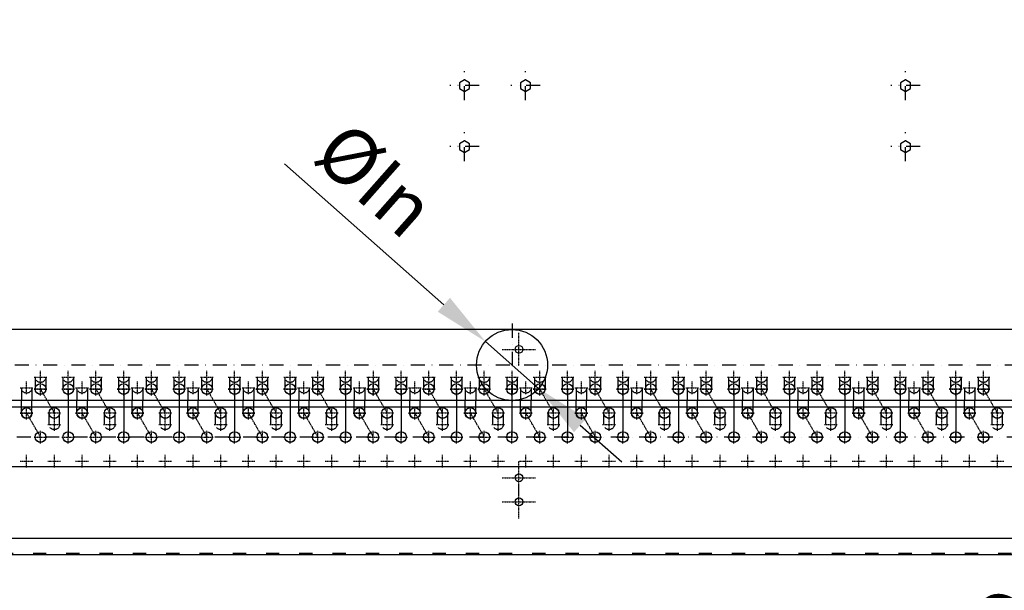
# Model space of a CAD drawing. Units: millimetres. Extents: x 0 to 14145, y -14193 to 9989.
# Drawn here: x 12540 to 13428, y 6908 to 7423 of the extents above; entities that cross this region are included whole.
import ezdxf

# ---------------------------------------------------------------- set-up
doc = ezdxf.new("R2010")
doc.units = ezdxf.units.MM
for name, pattern in [('ACAD_ISO03W100', [30, 12, -18]), ('DASHDOT', [1, 0.5, -0.25, 0, -0.25]), ('DASHED', [0.75, 0.5, -0.25]), ('TRATTOPUNTO', [25.4, 12.7, -6.35, 0, -6.35])]:
    doc.linetypes.add(name, pattern=pattern)
for name, color, linetype in [('1', 1, 'ACAD_ISO03W100'), ('A', 2, 'TRATTOPUNTO'), ('assi', 2, 'DASHDOT'), ('Q', 4, 'Continuous'), ('SPA', 7, 'Continuous'), ('Spigoli nascosti', 1, 'ACAD_ISO03W100'), ('Spigoli visibili', 255, 'Continuous')]:
    doc.layers.add(name, color=color, linetype=linetype)
doc.styles.get("Standard").update_dxf_attribs({"font": 'txt.shx'})
doc.dimstyles.new('ISO-25', dxfattribs={"dimtxt": 2.5, "dimasz": 2.5, "dimexe": 1.25, "dimexo": 0.625, "dimtad": 1, "dimtxsty": 'Standard', "dimcen": 2.5, "dimadec": 0, "dimazin": 0, "dimtfac": 1, "dimtmove": 0, "dimatfit": 3, "dimfxl": 1, "dimarcsym": 0})

# ---------------------------------------------------------------- blocks, each defined once
blk = doc.blocks.new('AS')
at = {"layer": 'A'}
for p, q in [((0, -13.2), (0, 13.2)), ((-13.2, 0), (13.2, 0))]:
    blk.add_line(p, q, dxfattribs=at)
blk = doc.blocks.new('SPALLA')
at = {"layer": 'assi'}
for p, q in [((490, -232.76), (490, -202.76)), ((475, -217.76), (505, -217.76)), ((490, -348.61), (490, -318.61)), ((475, -333.61), (505, -333.61)), ((490, -370.26), (490, -340.26)), ((475, -355.26), (505, -355.26))]:
    blk.add_line(p, q, dxfattribs=at)
at = {"layer": 'SPA'}
for points in [[(436.5, 17.4), (441, 14.8), (445.5, 17.4), (445.5, 22.6), (441, 25.2), (436.5, 22.6)], [(491.5, 17.4), (496, 14.8), (500.5, 17.4), (500.5, 22.6), (496, 25.2), (491.5, 22.6)], [(834, 17.4), (838.5, 14.8), (843, 17.4), (843, 22.6), (838.5, 25.2), (834, 22.6)], [(436.5, -37.6), (441, -40.2), (445.5, -37.6), (445.5, -32.4), (441, -29.8), (436.5, -32.4)], [(834, -37.6), (838.5, -40.2), (843, -37.6), (843, -32.4), (838.5, -29.8), (834, -32.4)]]:
    blk.add_lwpolyline(points, close=True, dxfattribs=at)
at = {"layer": 'Spigoli nascosti'}
blk.add_line((-68, -401.5), (1048, -401.5), dxfattribs=at)
at = {"layer": 'Spigoli visibili', "linetype": 'Continuous', "lineweight": 25}
for p, q in [((-58, -388), (1038, -388)), ((1048, -403), (-68, -403))]:
    blk.add_line(p, q, dxfattribs=at)
for centre in [(490, -217.76), (490, -333.61), (490, -355.26)]:
    blk.add_circle(centre, 3.5, dxfattribs=at)
at = {"layer": 'SPA', "xscale": -1}
for p in [(441, 20), (496, 20), (838.5, 20), (441, -35), (838.5, -35)]:
    blk.add_blockref('AS', p, dxfattribs=at)
blk = doc.blocks.new('*D116')
at = {"layer": 'Defpoints', "color": 0, "transparency": 16777216}
for p in [(12140.01, 7738.64), (12994.59, 7738.64), (12256.89, 6138.64)]:
    blk.add_point(p, dxfattribs=at)
at = {"layer": 'Q', "color": 0, "lineweight": -2, "transparency": 16777216}
for p, q in [((12982.09, 7738.64), (12115.01, 7738.64)), ((12140.01, 6188.64), (12140.01, 7688.64)), ((12244.39, 6138.64), (12115.01, 6138.64))]:
    blk.add_line(p, q, dxfattribs=at)
at = {"layer": 'Q', "color": 0, "transparency": 16777216}
for points in [[(12131.68, 7688.64), (12148.34, 7688.64), (12140.01, 7738.64)], [(12131.68, 6188.64), (12148.34, 6188.64), (12140.01, 6138.64)]]:
    blk.add_solid(points, dxfattribs=at)
at = {"layer": 'Q', "color": 0, "transparency": 16777216, "insert": (12102.51, 6938.64), "char_height": 50, "attachment_point": 5, "rotation": 90}
blk.add_mtext('1600', dxfattribs=at)
blk = doc.blocks.new('A$C07FE6908')
for p, q in [((1311, 53.61), (-11, 53.61)), ((1311, -10.39), (-11, -10.39)), ((1309.98, -16.3), (-10.02, -16.3)), ((207.75, -21.69), (207.75, -10.39)), ((217.25, -21.69), (217.25, -10.39)), ((257.75, -21.69), (257.75, -10.39)), ((267.25, -21.69), (267.25, -10.39)), ((307.75, -21.69), (307.75, -10.39)), ((317.25, -21.69), (317.25, -10.39)), ((357.75, -21.69), (357.75, -10.39)), ((367.25, -21.69), (367.25, -10.39)), ((407.75, -21.69), (407.75, -10.39)), ((417.25, -21.69), (417.25, -10.39)), ((457.75, -21.69), (457.75, -10.39)), ((467.25, -21.69), (467.25, -10.39)), ((507.75, -21.69), (507.75, -10.39)), ((517.25, -21.69), (517.25, -10.39)), ((557.75, -21.69), (557.75, -10.39)), ((567.25, -21.69), (567.25, -10.39)), ((607.75, -21.69), (607.75, -10.39)), ((617.25, -21.69), (617.25, -10.39)), ((657.75, -21.69), (657.75, -10.39)), ((667.25, -21.69), (667.25, -10.39)), ((707.75, -21.69), (707.75, -10.39)), ((717.25, -21.69), (717.25, -10.39)), ((757.75, -21.69), (757.75, -10.39)), ((767.25, -21.69), (767.25, -10.39)), ((807.75, -21.69), (807.75, -10.39)), ((817.25, -21.69), (817.25, -10.39)), ((857.75, -21.69), (857.75, -10.39)), ((867.25, -21.69), (867.25, -10.39)), ((907.75, -21.69), (907.75, -10.39)), ((917.25, -21.69), (917.25, -10.39)), ((957.75, -21.69), (957.75, -10.39)), ((967.25, -21.69), (967.25, -10.39)), ((1007.75, -21.69), (1007.75, -10.39)), ((1017.25, -21.69), (1017.25, -10.39)), ((1057.75, -21.69), (1057.75, -10.39)), ((1067.25, -21.69), (1067.25, -10.39)), ((1309.98, -70.3), (-10.02, -70.3))]:
    blk.add_line(p, q)
at = {"color": 1, "linetype": 'DASHED'}
for p, q in [((237.48, -21.65), (224.98, 0)), ((249.98, 0), (249.98, -43.3)), ((287.48, -21.65), (274.98, 0)), ((299.98, 0), (299.98, -43.3)), ((337.48, -21.65), (324.98, 0)), ((349.98, 0), (349.98, -43.3)), ((387.48, -21.65), (374.98, 0)), ((399.98, 0), (399.98, -43.3)), ((437.48, -21.65), (424.98, 0)), ((449.98, 0), (449.98, -43.3)), ((487.48, -21.65), (474.98, 0)), ((499.98, 0), (499.98, -43.3)), ((537.48, -21.65), (524.98, 0)), ((549.98, 0), (549.98, -43.3)), ((587.48, -21.65), (574.98, 0)), ((599.98, 0), (599.98, -43.3)), ((637.48, -21.65), (624.98, 0)), ((649.98, 0), (649.98, -43.3)), ((687.48, -21.65), (674.98, 0)), ((699.98, 0), (699.98, -43.3)), ((737.48, -21.65), (724.98, 0)), ((749.98, 0), (749.98, -43.3)), ((787.48, -21.65), (774.98, 0)), ((799.98, 0), (799.98, -43.3)), ((837.48, -21.65), (824.98, 0)), ((849.98, 0), (849.98, -43.3)), ((887.48, -21.65), (874.98, 0)), ((899.98, 0), (899.98, -43.3)), ((937.48, -21.65), (924.98, 0)), ((949.98, 0), (949.98, -43.3)), ((987.48, -21.65), (974.98, 0)), ((999.98, 0), (999.98, -43.3)), ((1037.48, -21.65), (1024.98, 0)), ((1049.98, 0), (1049.98, -43.3)), ((1087.48, -21.65), (1074.98, 0)), ((224.98, -43.3), (212.48, -21.65)), ((274.98, -43.3), (262.48, -21.65)), ((324.98, -43.3), (312.48, -21.65)), ((374.98, -43.3), (362.48, -21.65)), ((424.98, -43.3), (412.48, -21.65)), ((474.98, -43.3), (462.48, -21.65)), ((524.98, -43.3), (512.48, -21.65)), ((574.98, -43.3), (562.48, -21.65)), ((624.98, -43.3), (612.48, -21.65)), ((674.98, -43.3), (662.48, -21.65)), ((724.98, -43.3), (712.48, -21.65)), ((774.98, -43.3), (762.48, -21.65)), ((824.98, -43.3), (812.48, -21.65)), ((874.98, -43.3), (862.48, -21.65)), ((924.98, -43.3), (912.48, -21.65)), ((974.98, -43.3), (962.48, -21.65)), ((1024.98, -43.3), (1012.48, -21.65)), ((1074.98, -43.3), (1062.48, -21.65))]:
    blk.add_line(p, q, dxfattribs=at)
for centre, radius in [((650, 21.61), 32), ((224.98, 0), 4.75), ((250, -0.04), 4.75), ((274.98, 0), 4.75), ((300, -0.04), 4.75), ((324.98, 0), 4.75), ((350, -0.04), 4.75), ((374.98, 0), 4.75), ((400, -0.04), 4.75), ((424.98, 0), 4.75), ((450, -0.04), 4.75), ((474.98, 0), 4.75), ((500, -0.04), 4.75), ((524.98, 0), 4.75), ((550, -0.04), 4.75), ((574.98, 0), 4.75), ((600, -0.04), 4.75), ((624.98, 0), 4.75), ((650, -0.04), 4.75), ((674.98, 0), 4.75), ((700, -0.04), 4.75), ((724.98, 0), 4.75), ((750, -0.04), 4.75), ((774.98, 0), 4.75), ((800, -0.04), 4.75), ((824.98, 0), 4.75), ((850, -0.04), 4.75), ((874.98, 0), 4.75), ((900, -0.04), 4.75), ((924.98, 0), 4.75), ((950, -0.04), 4.75), ((974.98, 0), 4.75), ((1000, -0.04), 4.75), ((1024.98, 0), 4.75), ((1050, -0.04), 4.75), ((1074.98, 0), 4.75), ((212.48, -21.65), 4.75), ((237.48, -21.65), 4.75), ((262.48, -21.65), 4.75), ((287.48, -21.65), 4.75), ((312.48, -21.65), 4.75), ((337.48, -21.65), 4.75), ((362.48, -21.65), 4.75), ((387.48, -21.65), 4.75), ((412.48, -21.65), 4.75), ((437.48, -21.65), 4.75), ((462.48, -21.65), 4.75), ((487.48, -21.65), 4.75), ((512.48, -21.65), 4.75), ((537.48, -21.65), 4.75), ((562.48, -21.65), 4.75), ((587.48, -21.65), 4.75), ((612.48, -21.65), 4.75), ((637.48, -21.65), 4.75), ((662.48, -21.65), 4.75), ((687.48, -21.65), 4.75), ((712.48, -21.65), 4.75), ((737.48, -21.65), 4.75), ((762.48, -21.65), 4.75), ((787.48, -21.65), 4.75), ((812.48, -21.65), 4.75), ((837.48, -21.65), 4.75), ((862.48, -21.65), 4.75), ((887.48, -21.65), 4.75), ((912.48, -21.65), 4.75), ((937.48, -21.65), 4.75), ((962.48, -21.65), 4.75), ((987.48, -21.65), 4.75), ((1012.48, -21.65), 4.75), ((1037.48, -21.65), 4.75), ((1062.48, -21.65), 4.75), ((1087.48, -21.65), 4.75), ((224.98, -43.3), 4.75), ((250, -43.3), 4.75), ((274.98, -43.3), 4.75), ((300, -43.3), 4.75), ((324.98, -43.3), 4.75), ((350, -43.3), 4.75), ((374.98, -43.3), 4.75), ((400, -43.3), 4.75), ((424.98, -43.3), 4.75), ((450, -43.3), 4.75), ((474.98, -43.3), 4.75), ((500, -43.3), 4.75), ((524.98, -43.3), 4.75), ((550, -43.3), 4.75), ((574.98, -43.3), 4.75), ((600, -43.3), 4.75), ((624.98, -43.3), 4.75), ((650, -43.3), 4.75), ((674.98, -43.3), 4.75), ((700, -43.3), 4.75), ((724.98, -43.3), 4.75), ((750, -43.3), 4.75), ((774.98, -43.3), 4.75), ((800, -43.3), 4.75), ((824.98, -43.3), 4.75), ((850, -43.3), 4.75), ((874.98, -43.3), 4.75), ((900, -43.3), 4.75), ((924.98, -43.3), 4.75), ((950, -43.3), 4.75), ((974.98, -43.3), 4.75), ((1000, -43.3), 4.75), ((1024.98, -43.3), 4.75), ((1050, -43.3), 4.75), ((1074.98, -43.3), 4.75)]:
    blk.add_circle(centre, radius)
for centre in [(212.5, -21.69), (262.5, -21.69), (312.5, -21.69), (362.5, -21.69), (412.5, -21.69), (462.5, -21.69), (512.5, -21.69), (562.5, -21.69), (612.5, -21.69), (662.5, -21.69), (712.5, -21.69), (762.5, -21.69), (812.5, -21.69), (862.5, -21.69), (912.5, -21.69), (962.5, -21.69), (1012.5, -21.69), (1062.5, -21.69)]:
    blk.add_arc(centre, 4.75, 180, 0)
at = {"layer": '1'}
for p, q in [((220.25, 10.67), (220.25, -0.04)), ((229.75, 10.67), (229.75, -0.04)), ((245.25, 10.67), (245.25, -0.04)), ((254.75, 10.67), (254.75, -0.04)), ((270.25, 10.67), (270.25, -0.04)), ((279.75, 10.67), (279.75, -0.04)), ((295.25, 10.67), (295.25, -0.04)), ((304.75, 10.67), (304.75, -0.04)), ((320.25, 10.67), (320.25, -0.04)), ((329.75, 10.67), (329.75, -0.04)), ((345.25, 10.67), (345.25, -0.04)), ((354.75, 10.67), (354.75, -0.04)), ((370.25, 10.67), (370.25, -0.04)), ((379.75, 10.67), (379.75, -0.04)), ((395.25, 10.67), (395.25, -0.04)), ((404.75, 10.67), (404.75, -0.04)), ((420.25, 10.67), (420.25, -0.04)), ((429.75, 10.67), (429.75, -0.04)), ((445.25, 10.67), (445.25, -0.04)), ((454.75, 10.67), (454.75, -0.04)), ((470.25, 10.67), (470.25, -0.04)), ((479.75, 10.67), (479.75, -0.04)), ((495.25, 10.67), (495.25, -0.04)), ((504.75, 10.67), (504.75, -0.04)), ((520.25, 10.67), (520.25, -0.04)), ((529.75, 10.67), (529.75, -0.04)), ((545.25, 10.67), (545.25, -0.04)), ((554.75, 10.67), (554.75, -0.04)), ((570.25, 10.67), (570.25, -0.04)), ((579.75, 10.67), (579.75, -0.04)), ((595.25, 10.67), (595.25, -0.04)), ((604.75, 10.67), (604.75, -0.04)), ((620.25, 10.67), (620.25, -0.04)), ((629.75, 10.67), (629.75, -0.04)), ((645.25, 10.67), (645.25, -0.04)), ((654.75, 10.67), (654.75, -0.04)), ((670.25, 10.67), (670.25, -0.04)), ((679.75, 10.67), (679.75, -0.04)), ((695.25, 10.67), (695.25, -0.04)), ((704.75, 10.67), (704.75, -0.04)), ((720.25, 10.67), (720.25, -0.04)), ((729.75, 10.67), (729.75, -0.04)), ((745.25, 10.67), (745.25, -0.04)), ((754.75, 10.67), (754.75, -0.04)), ((770.25, 10.67), (770.25, -0.04)), ((779.75, 10.67), (779.75, -0.04)), ((795.25, 10.67), (795.25, -0.04)), ((804.75, 10.67), (804.75, -0.04)), ((820.25, 10.67), (820.25, -0.04)), ((829.75, 10.67), (829.75, -0.04)), ((845.25, 10.67), (845.25, -0.04)), ((854.75, 10.67), (854.75, -0.04)), ((870.25, 10.67), (870.25, -0.04)), ((879.75, 10.67), (879.75, -0.04)), ((895.25, 10.67), (895.25, -0.04)), ((904.75, 10.67), (904.75, -0.04)), ((920.25, 10.67), (920.25, -0.04)), ((929.75, 10.67), (929.75, -0.04)), ((945.25, 10.67), (945.25, -0.04)), ((954.75, 10.67), (954.75, -0.04)), ((970.25, 10.67), (970.25, -0.04)), ((979.75, 10.67), (979.75, -0.04)), ((995.25, 10.67), (995.25, -0.04)), ((1004.75, 10.67), (1004.75, -0.04)), ((1020.25, 10.67), (1020.25, -0.04)), ((1029.75, 10.67), (1029.75, -0.04)), ((1045.25, 10.67), (1045.25, -0.04)), ((1054.75, 10.67), (1054.75, -0.04)), ((1070.25, 10.67), (1070.25, -0.04)), ((1079.75, 10.67), (1079.75, -0.04)), ((207.75, 1.04), (207.75, -10.39)), ((217.25, 1.04), (217.25, -10.39)), ((257.75, 1.04), (257.75, -10.39)), ((267.25, 1.04), (267.25, -10.39)), ((307.75, 1.04), (307.75, -10.39)), ((317.25, 1.04), (317.25, -10.39)), ((357.75, 1.04), (357.75, -10.39)), ((367.25, 1.04), (367.25, -10.39)), ((407.75, 1.04), (407.75, -10.39)), ((417.25, 1.04), (417.25, -10.39)), ((457.75, 1.04), (457.75, -10.39)), ((467.25, 1.04), (467.25, -10.39)), ((507.75, 1.04), (507.75, -10.39)), ((517.25, 1.04), (517.25, -10.39)), ((557.75, 1.04), (557.75, -10.39)), ((567.25, 1.04), (567.25, -10.39)), ((607.75, 1.04), (607.75, -10.39)), ((617.25, 1.04), (617.25, -10.39)), ((657.75, 1.04), (657.75, -10.39)), ((667.25, 1.04), (667.25, -10.39)), ((707.75, 1.04), (707.75, -10.39)), ((717.25, 1.04), (717.25, -10.39)), ((757.75, 1.04), (757.75, -10.39)), ((767.25, 1.04), (767.25, -10.39)), ((807.75, 1.04), (807.75, -10.39)), ((817.25, 1.04), (817.25, -10.39)), ((857.75, 1.04), (857.75, -10.39)), ((867.25, 1.04), (867.25, -10.39)), ((907.75, 1.04), (907.75, -10.39)), ((917.25, 1.04), (917.25, -10.39)), ((957.75, 1.04), (957.75, -10.39)), ((967.25, 1.04), (967.25, -10.39)), ((1007.75, 1.04), (1007.75, -10.39)), ((1017.25, 1.04), (1017.25, -10.39)), ((1057.75, 1.04), (1057.75, -10.39)), ((1067.25, 1.04), (1067.25, -10.39)), ((232.73, -31.89), (232.73, -21.65)), ((242.23, -31.89), (242.23, -21.65)), ((282.73, -31.89), (282.73, -21.65)), ((292.23, -31.89), (292.23, -21.65)), ((332.73, -31.89), (332.73, -21.65)), ((342.23, -31.89), (342.23, -21.65)), ((382.73, -31.89), (382.73, -21.65)), ((392.23, -31.89), (392.23, -21.65)), ((432.73, -31.89), (432.73, -21.65)), ((442.23, -31.89), (442.23, -21.65)), ((482.73, -31.89), (482.73, -21.65)), ((492.23, -31.89), (492.23, -21.65)), ((532.73, -31.89), (532.73, -21.65)), ((542.23, -31.89), (542.23, -21.65)), ((582.73, -31.89), (582.73, -21.65)), ((592.23, -31.89), (592.23, -21.65)), ((632.73, -31.89), (632.73, -21.65)), ((642.23, -31.89), (642.23, -21.65)), ((682.73, -31.89), (682.73, -21.65)), ((692.23, -31.89), (692.23, -21.65)), ((732.73, -31.89), (732.73, -21.65)), ((742.23, -31.89), (742.23, -21.65)), ((782.73, -31.89), (782.73, -21.65)), ((792.23, -31.89), (792.23, -21.65)), ((832.73, -31.89), (832.73, -21.65)), ((842.23, -31.89), (842.23, -21.65)), ((882.73, -31.89), (882.73, -21.65)), ((892.23, -31.89), (892.23, -21.65)), ((932.73, -31.89), (932.73, -21.65)), ((942.23, -31.89), (942.23, -21.65)), ((982.73, -31.89), (982.73, -21.65)), ((992.23, -31.89), (992.23, -21.65)), ((1032.73, -31.89), (1032.73, -21.65)), ((1042.23, -31.89), (1042.23, -21.65)), ((1082.73, -31.89), (1082.73, -21.65)), ((1092.23, -31.89), (1092.23, -21.65))]:
    blk.add_line(p, q, dxfattribs=at)
for centre in [(225, 10.67), (250, 10.67), (275, 10.67), (300, 10.67), (325, 10.67), (350, 10.67), (375, 10.67), (400, 10.67), (425, 10.67), (450, 10.67), (475, 10.67), (500, 10.67), (525, 10.67), (550, 10.67), (575, 10.67), (600, 10.67), (625, 10.67), (650, 10.67), (675, 10.67), (700, 10.67), (725, 10.67), (750, 10.67), (775, 10.67), (800, 10.67), (825, 10.67), (850, 10.67), (875, 10.67), (900, 10.67), (925, 10.67), (950, 10.67), (975, 10.67), (1000, 10.67), (1025, 10.67), (1050, 10.67), (1075, 10.67), (212.5, 1.04), (225, -0.04), (250, -0.04), (262.5, 1.04), (275, -0.04), (300, -0.04), (312.5, 1.04), (325, -0.04), (350, -0.04), (362.5, 1.04), (375, -0.04), (400, -0.04), (412.5, 1.04), (425, -0.04), (450, -0.04), (462.5, 1.04), (475, -0.04), (500, -0.04), (512.5, 1.04), (525, -0.04), (550, -0.04), (562.5, 1.04), (575, -0.04), (600, -0.04), (612.5, 1.04), (625, -0.04), (650, -0.04), (662.5, 1.04), (675, -0.04), (700, -0.04), (712.5, 1.04), (725, -0.04), (750, -0.04), (762.5, 1.04), (775, -0.04), (800, -0.04), (812.5, 1.04), (825, -0.04), (850, -0.04), (862.5, 1.04), (875, -0.04), (900, -0.04), (912.5, 1.04), (925, -0.04), (950, -0.04), (962.5, 1.04), (975, -0.04), (1000, -0.04), (1012.5, 1.04), (1025, -0.04), (1050, -0.04), (1062.5, 1.04), (1075, -0.04), (237.48, -21.65), (287.48, -21.65), (337.48, -21.65), (387.48, -21.65), (437.48, -21.65), (487.48, -21.65), (537.48, -21.65), (587.48, -21.65), (637.48, -21.65), (687.48, -21.65), (737.48, -21.65), (787.48, -21.65), (837.48, -21.65), (887.48, -21.65), (937.48, -21.65), (987.48, -21.65), (1037.48, -21.65), (1087.48, -21.65), (237.48, -31.89), (287.48, -31.89), (337.48, -31.89), (387.48, -31.89), (437.48, -31.89), (487.48, -31.89), (537.48, -31.89), (587.48, -31.89), (637.48, -31.89), (687.48, -31.89), (737.48, -31.89), (787.48, -31.89), (837.48, -31.89), (887.48, -31.89), (937.48, -31.89), (987.48, -31.89), (1037.48, -31.89), (1087.48, -31.89), (224.98, -43.3), (249.98, -43.3), (274.98, -43.3), (299.98, -43.3), (324.98, -43.3), (349.98, -43.3), (374.98, -43.3), (399.98, -43.3), (424.98, -43.3), (449.98, -43.3), (474.98, -43.3), (499.98, -43.3), (524.98, -43.3), (549.98, -43.3), (574.98, -43.3), (599.98, -43.3), (624.98, -43.3), (649.98, -43.3), (674.98, -43.3), (699.98, -43.3), (724.98, -43.3), (749.98, -43.3), (774.98, -43.3), (799.98, -43.3), (824.98, -43.3), (849.98, -43.3), (874.98, -43.3), (899.98, -43.3), (924.98, -43.3), (949.98, -43.3), (974.98, -43.3), (999.98, -43.3), (1024.98, -43.3), (1049.98, -43.3), (1074.98, -43.3)]:
    blk.add_circle(centre, 4.75, dxfattribs=at)
for centre in [(212.5, -21.69), (262.5, -21.69), (312.5, -21.69), (362.5, -21.69), (412.5, -21.69), (462.5, -21.69), (512.5, -21.69), (562.5, -21.69), (612.5, -21.69), (662.5, -21.69), (712.5, -21.69), (762.5, -21.69), (812.5, -21.69), (862.5, -21.69), (912.5, -21.69), (962.5, -21.69), (1012.5, -21.69), (1062.5, -21.69)]:
    blk.add_arc(centre, 4.75, 31.86887, 153.03746, dxfattribs=at)
at = {"layer": 'A'}
for p, q in [((650, 58.95), (650, -15.55)), ((1311, 21.61), (-11, 21.61)), ((1338.32, -43.3), (-37.51, -43.3))]:
    blk.add_line(p, q, dxfattribs=at)
at = {"layer": 'assi'}
for p, q in [((219.19, 10.67), (230.81, 10.67)), ((225, 4.86), (225, 16.48)), ((244.19, 10.67), (255.81, 10.67)), ((250, 4.86), (250, 16.48)), ((269.19, 10.67), (280.81, 10.67)), ((275, 4.86), (275, 16.48)), ((294.19, 10.67), (305.81, 10.67)), ((300, 4.86), (300, 16.48)), ((319.19, 10.67), (330.81, 10.67)), ((325, 4.86), (325, 16.48)), ((344.19, 10.67), (355.81, 10.67)), ((350, 4.86), (350, 16.48)), ((369.19, 10.67), (380.81, 10.67)), ((375, 4.86), (375, 16.48)), ((394.19, 10.67), (405.81, 10.67)), ((400, 4.86), (400, 16.48)), ((419.19, 10.67), (430.81, 10.67)), ((425, 4.86), (425, 16.48)), ((444.19, 10.67), (455.81, 10.67)), ((450, 4.86), (450, 16.48)), ((469.19, 10.67), (480.81, 10.67)), ((475, 4.86), (475, 16.48)), ((494.19, 10.67), (505.81, 10.67)), ((500, 4.86), (500, 16.48)), ((519.19, 10.67), (530.81, 10.67)), ((525, 4.86), (525, 16.48)), ((544.19, 10.67), (555.81, 10.67)), ((550, 4.86), (550, 16.48)), ((569.19, 10.67), (580.81, 10.67)), ((575, 4.86), (575, 16.48)), ((594.19, 10.67), (605.81, 10.67)), ((600, 4.86), (600, 16.48)), ((619.19, 10.67), (630.81, 10.67)), ((625, 4.86), (625, 16.48)), ((644.19, 10.67), (655.81, 10.67)), ((650, 4.86), (650, 16.48)), ((669.19, 10.67), (680.81, 10.67)), ((675, 4.86), (675, 16.48)), ((694.19, 10.67), (705.81, 10.67)), ((700, 4.86), (700, 16.48)), ((719.19, 10.67), (730.81, 10.67)), ((725, 4.86), (725, 16.48)), ((744.19, 10.67), (755.81, 10.67)), ((750, 4.86), (750, 16.48)), ((769.19, 10.67), (780.81, 10.67)), ((775, 4.86), (775, 16.48)), ((794.19, 10.67), (805.81, 10.67)), ((800, 4.86), (800, 16.48)), ((819.19, 10.67), (830.81, 10.67)), ((825, 4.86), (825, 16.48)), ((844.19, 10.67), (855.81, 10.67)), ((850, 4.86), (850, 16.48)), ((869.19, 10.67), (880.81, 10.67)), ((875, 4.86), (875, 16.48)), ((894.19, 10.67), (905.81, 10.67)), ((900, 4.86), (900, 16.48)), ((919.19, 10.67), (930.81, 10.67)), ((925, 4.86), (925, 16.48)), ((944.19, 10.67), (955.81, 10.67)), ((950, 4.86), (950, 16.48)), ((969.19, 10.67), (980.81, 10.67)), ((975, 4.86), (975, 16.48)), ((994.19, 10.67), (1005.81, 10.67)), ((1000, 4.86), (1000, 16.48)), ((1019.19, 10.67), (1030.81, 10.67)), ((1025, 4.86), (1025, 16.48)), ((1044.19, 10.67), (1055.81, 10.67)), ((1050, 4.86), (1050, 16.48)), ((1069.19, 10.67), (1080.81, 10.67)), ((1075, 4.86), (1075, 16.48)), ((206.69, 1.04), (218.31, 1.04)), ((212.5, -4.77), (212.5, 6.85)), ((219.17, 0), (230.79, 0)), ((224.98, -5.81), (224.98, 5.81)), ((225, -5.85), (225, 5.77)), ((244.17, 0), (255.79, 0)), ((249.98, -5.81), (249.98, 5.81)), ((250, -5.85), (250, 5.77)), ((256.69, 1.04), (268.31, 1.04)), ((262.5, -4.77), (262.5, 6.85)), ((269.17, 0), (280.79, 0)), ((274.98, -5.81), (274.98, 5.81)), ((275, -5.85), (275, 5.77)), ((294.17, 0), (305.79, 0)), ((299.98, -5.81), (299.98, 5.81)), ((300, -5.85), (300, 5.77)), ((306.69, 1.04), (318.31, 1.04)), ((312.5, -4.77), (312.5, 6.85)), ((319.17, 0), (330.79, 0)), ((324.98, -5.81), (324.98, 5.81)), ((325, -5.85), (325, 5.77)), ((344.17, 0), (355.79, 0)), ((349.98, -5.81), (349.98, 5.81)), ((350, -5.85), (350, 5.77)), ((356.69, 1.04), (368.31, 1.04)), ((362.5, -4.77), (362.5, 6.85)), ((369.17, 0), (380.79, 0)), ((374.98, -5.81), (374.98, 5.81)), ((375, -5.85), (375, 5.77)), ((394.17, 0), (405.79, 0)), ((399.98, -5.81), (399.98, 5.81)), ((400, -5.85), (400, 5.77)), ((406.69, 1.04), (418.31, 1.04)), ((412.5, -4.77), (412.5, 6.85)), ((419.17, 0), (430.79, 0)), ((424.98, -5.81), (424.98, 5.81)), ((425, -5.85), (425, 5.77)), ((444.17, 0), (455.79, 0)), ((449.98, -5.81), (449.98, 5.81)), ((450, -5.85), (450, 5.77)), ((456.69, 1.04), (468.31, 1.04)), ((462.5, -4.77), (462.5, 6.85)), ((469.17, 0), (480.79, 0)), ((474.98, -5.81), (474.98, 5.81)), ((475, -5.85), (475, 5.77)), ((494.17, 0), (505.79, 0)), ((499.98, -5.81), (499.98, 5.81)), ((500, -5.85), (500, 5.77)), ((506.69, 1.04), (518.31, 1.04)), ((512.5, -4.77), (512.5, 6.85)), ((519.17, 0), (530.79, 0)), ((524.98, -5.81), (524.98, 5.81)), ((525, -5.85), (525, 5.77)), ((544.17, 0), (555.79, 0)), ((549.98, -5.81), (549.98, 5.81)), ((550, -5.85), (550, 5.77)), ((556.69, 1.04), (568.31, 1.04)), ((562.5, -4.77), (562.5, 6.85)), ((569.17, 0), (580.79, 0)), ((574.98, -5.81), (574.98, 5.81)), ((575, -5.85), (575, 5.77)), ((594.17, 0), (605.79, 0)), ((599.98, -5.81), (599.98, 5.81)), ((600, -5.85), (600, 5.77)), ((606.69, 1.04), (618.31, 1.04)), ((612.5, -4.77), (612.5, 6.85)), ((619.17, 0), (630.79, 0)), ((624.98, -5.81), (624.98, 5.81)), ((625, -5.85), (625, 5.77)), ((644.17, 0), (655.79, 0)), ((649.98, -5.81), (649.98, 5.81)), ((650, -5.85), (650, 5.77)), ((656.69, 1.04), (668.31, 1.04)), ((662.5, -4.77), (662.5, 6.85)), ((669.17, 0), (680.79, 0)), ((674.98, -5.81), (674.98, 5.81)), ((675, -5.85), (675, 5.77)), ((694.17, 0), (705.79, 0)), ((699.98, -5.81), (699.98, 5.81)), ((700, -5.85), (700, 5.77)), ((706.69, 1.04), (718.31, 1.04)), ((712.5, -4.77), (712.5, 6.85)), ((719.17, 0), (730.79, 0)), ((724.98, -5.81), (724.98, 5.81)), ((725, -5.85), (725, 5.77)), ((744.17, 0), (755.79, 0)), ((749.98, -5.81), (749.98, 5.81)), ((750, -5.85), (750, 5.77)), ((756.69, 1.04), (768.31, 1.04)), ((762.5, -4.77), (762.5, 6.85)), ((769.17, 0), (780.79, 0)), ((774.98, -5.81), (774.98, 5.81)), ((775, -5.85), (775, 5.77)), ((794.17, 0), (805.79, 0)), ((799.98, -5.81), (799.98, 5.81)), ((800, -5.85), (800, 5.77)), ((806.69, 1.04), (818.31, 1.04)), ((812.5, -4.77), (812.5, 6.85)), ((819.17, 0), (830.79, 0)), ((824.98, -5.81), (824.98, 5.81)), ((825, -5.85), (825, 5.77)), ((844.17, 0), (855.79, 0)), ((849.98, -5.81), (849.98, 5.81)), ((850, -5.85), (850, 5.77)), ((856.69, 1.04), (868.31, 1.04)), ((862.5, -4.77), (862.5, 6.85)), ((869.17, 0), (880.79, 0)), ((874.98, -5.81), (874.98, 5.81)), ((875, -5.85), (875, 5.77)), ((894.17, 0), (905.79, 0)), ((899.98, -5.81), (899.98, 5.81)), ((900, -5.85), (900, 5.77)), ((906.69, 1.04), (918.31, 1.04)), ((912.5, -4.77), (912.5, 6.85)), ((919.17, 0), (930.79, 0)), ((924.98, -5.81), (924.98, 5.81)), ((925, -5.85), (925, 5.77)), ((944.17, 0), (955.79, 0)), ((949.98, -5.81), (949.98, 5.81)), ((950, -5.85), (950, 5.77)), ((956.69, 1.04), (968.31, 1.04)), ((962.5, -4.77), (962.5, 6.85)), ((969.17, 0), (980.79, 0)), ((974.98, -5.81), (974.98, 5.81)), ((975, -5.85), (975, 5.77)), ((994.17, 0), (1005.79, 0)), ((999.98, -5.81), (999.98, 5.81)), ((1000, -5.85), (1000, 5.77)), ((1006.69, 1.04), (1018.31, 1.04)), ((1012.5, -4.77), (1012.5, 6.85)), ((1019.17, 0), (1030.79, 0)), ((1024.98, -5.81), (1024.98, 5.81)), ((1025, -5.85), (1025, 5.77)), ((1044.17, 0), (1055.79, 0)), ((1049.98, -5.81), (1049.98, 5.81)), ((1050, -5.85), (1050, 5.77)), ((1056.69, 1.04), (1068.31, 1.04)), ((1062.5, -4.77), (1062.5, 6.85)), ((1069.17, 0), (1080.79, 0)), ((1074.98, -5.81), (1074.98, 5.81)), ((1075, -5.85), (1075, 5.77)), ((219.19, -0.04), (230.81, -0.04)), ((244.19, -0.04), (255.81, -0.04)), ((269.19, -0.04), (280.81, -0.04)), ((294.19, -0.04), (305.81, -0.04)), ((319.19, -0.04), (330.81, -0.04)), ((344.19, -0.04), (355.81, -0.04)), ((369.19, -0.04), (380.81, -0.04)), ((394.19, -0.04), (405.81, -0.04)), ((419.19, -0.04), (430.81, -0.04)), ((444.19, -0.04), (455.81, -0.04)), ((469.19, -0.04), (480.81, -0.04)), ((494.19, -0.04), (505.81, -0.04)), ((519.19, -0.04), (530.81, -0.04)), ((544.19, -0.04), (555.81, -0.04)), ((569.19, -0.04), (580.81, -0.04)), ((594.19, -0.04), (605.81, -0.04)), ((619.19, -0.04), (630.81, -0.04)), ((644.19, -0.04), (655.81, -0.04)), ((669.19, -0.04), (680.81, -0.04)), ((694.19, -0.04), (705.81, -0.04)), ((719.19, -0.04), (730.81, -0.04)), ((744.19, -0.04), (755.81, -0.04)), ((769.19, -0.04), (780.81, -0.04)), ((794.19, -0.04), (805.81, -0.04)), ((819.19, -0.04), (830.81, -0.04)), ((844.19, -0.04), (855.81, -0.04)), ((869.19, -0.04), (880.81, -0.04)), ((894.19, -0.04), (905.81, -0.04)), ((919.19, -0.04), (930.81, -0.04)), ((944.19, -0.04), (955.81, -0.04)), ((969.19, -0.04), (980.81, -0.04)), ((994.19, -0.04), (1005.81, -0.04)), ((1019.19, -0.04), (1030.81, -0.04)), ((1044.19, -0.04), (1055.81, -0.04)), ((1069.19, -0.04), (1080.81, -0.04)), ((212.48, -27.46), (212.48, -15.84)), ((212.5, -27.5), (212.5, -15.88)), ((237.48, -27.46), (237.48, -15.84)), ((237.48, -27.46), (237.48, -15.84)), ((262.48, -27.46), (262.48, -15.84)), ((262.5, -27.5), (262.5, -15.88)), ((287.48, -27.46), (287.48, -15.84)), ((287.48, -27.46), (287.48, -15.84)), ((312.48, -27.46), (312.48, -15.84)), ((312.5, -27.5), (312.5, -15.88)), ((337.48, -27.46), (337.48, -15.84)), ((337.48, -27.46), (337.48, -15.84)), ((362.48, -27.46), (362.48, -15.84)), ((362.5, -27.5), (362.5, -15.88)), ((387.48, -27.46), (387.48, -15.84)), ((387.48, -27.46), (387.48, -15.84)), ((412.48, -27.46), (412.48, -15.84)), ((412.5, -27.5), (412.5, -15.88)), ((437.48, -27.46), (437.48, -15.84)), ((437.48, -27.46), (437.48, -15.84)), ((462.48, -27.46), (462.48, -15.84)), ((462.5, -27.5), (462.5, -15.88)), ((487.48, -27.46), (487.48, -15.84)), ((487.48, -27.46), (487.48, -15.84)), ((512.48, -27.46), (512.48, -15.84)), ((512.5, -27.5), (512.5, -15.88)), ((537.48, -27.46), (537.48, -15.84)), ((537.48, -27.46), (537.48, -15.84)), ((562.48, -27.46), (562.48, -15.84)), ((562.5, -27.5), (562.5, -15.88)), ((587.48, -27.46), (587.48, -15.84)), ((587.48, -27.46), (587.48, -15.84)), ((612.48, -27.46), (612.48, -15.84)), ((612.5, -27.5), (612.5, -15.88)), ((637.48, -27.46), (637.48, -15.84)), ((637.48, -27.46), (637.48, -15.84)), ((662.48, -27.46), (662.48, -15.84)), ((662.5, -27.5), (662.5, -15.88)), ((687.48, -27.46), (687.48, -15.84)), ((687.48, -27.46), (687.48, -15.84)), ((712.48, -27.46), (712.48, -15.84)), ((712.5, -27.5), (712.5, -15.88)), ((737.48, -27.46), (737.48, -15.84)), ((737.48, -27.46), (737.48, -15.84)), ((762.48, -27.46), (762.48, -15.84)), ((762.5, -27.5), (762.5, -15.88)), ((787.48, -27.46), (787.48, -15.84)), ((787.48, -27.46), (787.48, -15.84)), ((812.48, -27.46), (812.48, -15.84)), ((812.5, -27.5), (812.5, -15.88)), ((837.48, -27.46), (837.48, -15.84)), ((837.48, -27.46), (837.48, -15.84)), ((862.48, -27.46), (862.48, -15.84)), ((862.5, -27.5), (862.5, -15.88)), ((887.48, -27.46), (887.48, -15.84)), ((887.48, -27.46), (887.48, -15.84)), ((912.48, -27.46), (912.48, -15.84)), ((912.5, -27.5), (912.5, -15.88)), ((937.48, -27.46), (937.48, -15.84)), ((937.48, -27.46), (937.48, -15.84)), ((962.48, -27.46), (962.48, -15.84)), ((962.5, -27.5), (962.5, -15.88)), ((987.48, -27.46), (987.48, -15.84)), ((987.48, -27.46), (987.48, -15.84)), ((1012.48, -27.46), (1012.48, -15.84)), ((1012.5, -27.5), (1012.5, -15.88)), ((1037.48, -27.46), (1037.48, -15.84)), ((1037.48, -27.46), (1037.48, -15.84)), ((1062.48, -27.46), (1062.48, -15.84)), ((1062.5, -27.5), (1062.5, -15.88)), ((1087.48, -27.46), (1087.48, -15.84)), ((1087.48, -27.46), (1087.48, -15.84)), ((206.67, -21.65), (218.29, -21.65)), ((206.69, -21.69), (218.31, -21.69)), ((231.67, -21.65), (243.29, -21.65)), ((231.67, -21.65), (243.29, -21.65)), ((237.48, -37.7), (237.48, -26.08)), ((256.67, -21.65), (268.29, -21.65)), ((256.69, -21.69), (268.31, -21.69)), ((281.67, -21.65), (293.29, -21.65)), ((281.67, -21.65), (293.29, -21.65)), ((287.48, -37.7), (287.48, -26.08)), ((306.67, -21.65), (318.29, -21.65)), ((306.69, -21.69), (318.31, -21.69)), ((331.67, -21.65), (343.29, -21.65)), ((331.67, -21.65), (343.29, -21.65)), ((337.48, -37.7), (337.48, -26.08)), ((356.67, -21.65), (368.29, -21.65)), ((356.69, -21.69), (368.31, -21.69)), ((381.67, -21.65), (393.29, -21.65)), ((381.67, -21.65), (393.29, -21.65)), ((387.48, -37.7), (387.48, -26.08)), ((406.67, -21.65), (418.29, -21.65)), ((406.69, -21.69), (418.31, -21.69)), ((431.67, -21.65), (443.29, -21.65)), ((431.67, -21.65), (443.29, -21.65)), ((437.48, -37.7), (437.48, -26.08)), ((456.67, -21.65), (468.29, -21.65)), ((456.69, -21.69), (468.31, -21.69)), ((481.67, -21.65), (493.29, -21.65)), ((481.67, -21.65), (493.29, -21.65)), ((487.48, -37.7), (487.48, -26.08)), ((506.67, -21.65), (518.29, -21.65)), ((506.69, -21.69), (518.31, -21.69)), ((531.67, -21.65), (543.29, -21.65)), ((531.67, -21.65), (543.29, -21.65)), ((537.48, -37.7), (537.48, -26.08)), ((556.67, -21.65), (568.29, -21.65)), ((556.69, -21.69), (568.31, -21.69)), ((581.67, -21.65), (593.29, -21.65)), ((581.67, -21.65), (593.29, -21.65)), ((587.48, -37.7), (587.48, -26.08)), ((606.67, -21.65), (618.29, -21.65)), ((606.69, -21.69), (618.31, -21.69)), ((631.67, -21.65), (643.29, -21.65)), ((631.67, -21.65), (643.29, -21.65)), ((637.48, -37.7), (637.48, -26.08)), ((656.67, -21.65), (668.29, -21.65)), ((656.69, -21.69), (668.31, -21.69)), ((681.67, -21.65), (693.29, -21.65)), ((681.67, -21.65), (693.29, -21.65)), ((687.48, -37.7), (687.48, -26.08)), ((706.67, -21.65), (718.29, -21.65)), ((706.69, -21.69), (718.31, -21.69)), ((731.67, -21.65), (743.29, -21.65)), ((731.67, -21.65), (743.29, -21.65)), ((737.48, -37.7), (737.48, -26.08)), ((756.67, -21.65), (768.29, -21.65)), ((756.69, -21.69), (768.31, -21.69)), ((781.67, -21.65), (793.29, -21.65)), ((781.67, -21.65), (793.29, -21.65)), ((787.48, -37.7), (787.48, -26.08)), ((806.67, -21.65), (818.29, -21.65)), ((806.69, -21.69), (818.31, -21.69)), ((831.67, -21.65), (843.29, -21.65)), ((831.67, -21.65), (843.29, -21.65)), ((837.48, -37.7), (837.48, -26.08)), ((856.67, -21.65), (868.29, -21.65)), ((856.69, -21.69), (868.31, -21.69)), ((881.67, -21.65), (893.29, -21.65)), ((881.67, -21.65), (893.29, -21.65)), ((887.48, -37.7), (887.48, -26.08)), ((906.67, -21.65), (918.29, -21.65)), ((906.69, -21.69), (918.31, -21.69)), ((931.67, -21.65), (943.29, -21.65)), ((931.67, -21.65), (943.29, -21.65)), ((937.48, -37.7), (937.48, -26.08)), ((956.67, -21.65), (968.29, -21.65)), ((956.69, -21.69), (968.31, -21.69)), ((981.67, -21.65), (993.29, -21.65)), ((981.67, -21.65), (993.29, -21.65)), ((987.48, -37.7), (987.48, -26.08)), ((1006.67, -21.65), (1018.29, -21.65)), ((1006.69, -21.69), (1018.31, -21.69)), ((1031.67, -21.65), (1043.29, -21.65)), ((1031.67, -21.65), (1043.29, -21.65)), ((1037.48, -37.7), (1037.48, -26.08)), ((1056.67, -21.65), (1068.29, -21.65)), ((1056.69, -21.69), (1068.31, -21.69)), ((1081.67, -21.65), (1093.29, -21.65)), ((1081.67, -21.65), (1093.29, -21.65)), ((1087.48, -37.7), (1087.48, -26.08)), ((231.67, -31.89), (243.29, -31.89)), ((281.67, -31.89), (293.29, -31.89)), ((331.67, -31.89), (343.29, -31.89)), ((381.67, -31.89), (393.29, -31.89)), ((431.67, -31.89), (443.29, -31.89)), ((481.67, -31.89), (493.29, -31.89)), ((531.67, -31.89), (543.29, -31.89)), ((581.67, -31.89), (593.29, -31.89)), ((631.67, -31.89), (643.29, -31.89)), ((681.67, -31.89), (693.29, -31.89)), ((731.67, -31.89), (743.29, -31.89)), ((781.67, -31.89), (793.29, -31.89)), ((831.67, -31.89), (843.29, -31.89)), ((881.67, -31.89), (893.29, -31.89)), ((931.67, -31.89), (943.29, -31.89)), ((981.67, -31.89), (993.29, -31.89)), ((1031.67, -31.89), (1043.29, -31.89)), ((1081.67, -31.89), (1093.29, -31.89)), ((219.17, -43.3), (230.79, -43.3)), ((219.17, -43.3), (230.79, -43.3)), ((224.98, -49.11), (224.98, -37.49)), ((224.98, -49.11), (224.98, -37.49)), ((244.17, -43.3), (255.79, -43.3)), ((244.17, -43.3), (255.79, -43.3)), ((249.98, -49.11), (249.98, -37.49)), ((249.98, -49.11), (249.98, -37.49)), ((269.17, -43.3), (280.79, -43.3)), ((269.17, -43.3), (280.79, -43.3)), ((274.98, -49.11), (274.98, -37.49)), ((274.98, -49.11), (274.98, -37.49)), ((294.17, -43.3), (305.79, -43.3)), ((294.17, -43.3), (305.79, -43.3)), ((299.98, -49.11), (299.98, -37.49)), ((299.98, -49.11), (299.98, -37.49)), ((319.17, -43.3), (330.79, -43.3)), ((319.17, -43.3), (330.79, -43.3)), ((324.98, -49.11), (324.98, -37.49)), ((324.98, -49.11), (324.98, -37.49)), ((344.17, -43.3), (355.79, -43.3)), ((344.17, -43.3), (355.79, -43.3)), ((349.98, -49.11), (349.98, -37.49)), ((349.98, -49.11), (349.98, -37.49)), ((369.17, -43.3), (380.79, -43.3)), ((369.17, -43.3), (380.79, -43.3)), ((374.98, -49.11), (374.98, -37.49)), ((374.98, -49.11), (374.98, -37.49)), ((394.17, -43.3), (405.79, -43.3)), ((394.17, -43.3), (405.79, -43.3)), ((399.98, -49.11), (399.98, -37.49)), ((399.98, -49.11), (399.98, -37.49)), ((419.17, -43.3), (430.79, -43.3)), ((419.17, -43.3), (430.79, -43.3)), ((424.98, -49.11), (424.98, -37.49)), ((424.98, -49.11), (424.98, -37.49)), ((444.17, -43.3), (455.79, -43.3)), ((444.17, -43.3), (455.79, -43.3)), ((449.98, -49.11), (449.98, -37.49)), ((449.98, -49.11), (449.98, -37.49)), ((469.17, -43.3), (480.79, -43.3)), ((469.17, -43.3), (480.79, -43.3)), ((474.98, -49.11), (474.98, -37.49)), ((474.98, -49.11), (474.98, -37.49)), ((494.17, -43.3), (505.79, -43.3)), ((494.17, -43.3), (505.79, -43.3)), ((499.98, -49.11), (499.98, -37.49)), ((499.98, -49.11), (499.98, -37.49)), ((519.17, -43.3), (530.79, -43.3)), ((519.17, -43.3), (530.79, -43.3)), ((524.98, -49.11), (524.98, -37.49)), ((524.98, -49.11), (524.98, -37.49)), ((544.17, -43.3), (555.79, -43.3)), ((544.17, -43.3), (555.79, -43.3)), ((549.98, -49.11), (549.98, -37.49)), ((549.98, -49.11), (549.98, -37.49)), ((569.17, -43.3), (580.79, -43.3)), ((569.17, -43.3), (580.79, -43.3)), ((574.98, -49.11), (574.98, -37.49)), ((574.98, -49.11), (574.98, -37.49)), ((594.17, -43.3), (605.79, -43.3)), ((594.17, -43.3), (605.79, -43.3)), ((599.98, -49.11), (599.98, -37.49)), ((599.98, -49.11), (599.98, -37.49)), ((619.17, -43.3), (630.79, -43.3)), ((619.17, -43.3), (630.79, -43.3)), ((624.98, -49.11), (624.98, -37.49)), ((624.98, -49.11), (624.98, -37.49)), ((644.17, -43.3), (655.79, -43.3)), ((644.17, -43.3), (655.79, -43.3)), ((649.98, -49.11), (649.98, -37.49)), ((649.98, -49.11), (649.98, -37.49)), ((669.17, -43.3), (680.79, -43.3)), ((669.17, -43.3), (680.79, -43.3)), ((674.98, -49.11), (674.98, -37.49)), ((674.98, -49.11), (674.98, -37.49)), ((694.17, -43.3), (705.79, -43.3)), ((694.17, -43.3), (705.79, -43.3)), ((699.98, -49.11), (699.98, -37.49)), ((699.98, -49.11), (699.98, -37.49)), ((719.17, -43.3), (730.79, -43.3)), ((719.17, -43.3), (730.79, -43.3)), ((724.98, -49.11), (724.98, -37.49)), ((724.98, -49.11), (724.98, -37.49)), ((744.17, -43.3), (755.79, -43.3)), ((744.17, -43.3), (755.79, -43.3)), ((749.98, -49.11), (749.98, -37.49)), ((749.98, -49.11), (749.98, -37.49)), ((769.17, -43.3), (780.79, -43.3)), ((769.17, -43.3), (780.79, -43.3)), ((774.98, -49.11), (774.98, -37.49)), ((774.98, -49.11), (774.98, -37.49)), ((794.17, -43.3), (805.79, -43.3)), ((794.17, -43.3), (805.79, -43.3)), ((799.98, -49.11), (799.98, -37.49)), ((799.98, -49.11), (799.98, -37.49)), ((819.17, -43.3), (830.79, -43.3)), ((819.17, -43.3), (830.79, -43.3)), ((824.98, -49.11), (824.98, -37.49)), ((824.98, -49.11), (824.98, -37.49)), ((844.17, -43.3), (855.79, -43.3)), ((844.17, -43.3), (855.79, -43.3)), ((849.98, -49.11), (849.98, -37.49)), ((849.98, -49.11), (849.98, -37.49)), ((869.17, -43.3), (880.79, -43.3)), ((869.17, -43.3), (880.79, -43.3)), ((874.98, -49.11), (874.98, -37.49)), ((874.98, -49.11), (874.98, -37.49)), ((894.17, -43.3), (905.79, -43.3)), ((894.17, -43.3), (905.79, -43.3)), ((899.98, -49.11), (899.98, -37.49)), ((899.98, -49.11), (899.98, -37.49)), ((919.17, -43.3), (930.79, -43.3)), ((919.17, -43.3), (930.79, -43.3)), ((924.98, -49.11), (924.98, -37.49)), ((924.98, -49.11), (924.98, -37.49)), ((944.17, -43.3), (955.79, -43.3)), ((944.17, -43.3), (955.79, -43.3)), ((949.98, -49.11), (949.98, -37.49)), ((949.98, -49.11), (949.98, -37.49)), ((969.17, -43.3), (980.79, -43.3)), ((969.17, -43.3), (980.79, -43.3)), ((974.98, -49.11), (974.98, -37.49)), ((974.98, -49.11), (974.98, -37.49)), ((994.17, -43.3), (1005.79, -43.3)), ((994.17, -43.3), (1005.79, -43.3)), ((999.98, -49.11), (999.98, -37.49)), ((999.98, -49.11), (999.98, -37.49)), ((1019.17, -43.3), (1030.79, -43.3)), ((1019.17, -43.3), (1030.79, -43.3)), ((1024.98, -49.11), (1024.98, -37.49)), ((1024.98, -49.11), (1024.98, -37.49)), ((1044.17, -43.3), (1055.79, -43.3)), ((1044.17, -43.3), (1055.79, -43.3)), ((1049.98, -49.11), (1049.98, -37.49)), ((1049.98, -49.11), (1049.98, -37.49)), ((1069.17, -43.3), (1080.79, -43.3)), ((1069.17, -43.3), (1080.79, -43.3)), ((1074.98, -49.11), (1074.98, -37.49)), ((1074.98, -49.11), (1074.98, -37.49)), ((212.48, -70.76), (212.48, -59.14)), ((237.48, -70.76), (237.48, -59.14)), ((262.48, -70.76), (262.48, -59.14)), ((287.48, -70.76), (287.48, -59.14)), ((312.48, -70.76), (312.48, -59.14)), ((337.48, -70.76), (337.48, -59.14)), ((362.48, -70.76), (362.48, -59.14)), ((387.48, -70.76), (387.48, -59.14)), ((412.48, -70.76), (412.48, -59.14)), ((437.48, -70.76), (437.48, -59.14)), ((462.48, -70.76), (462.48, -59.14)), ((487.48, -70.76), (487.48, -59.14)), ((512.48, -70.76), (512.48, -59.14)), ((537.48, -70.76), (537.48, -59.14)), ((562.48, -70.76), (562.48, -59.14)), ((587.48, -70.76), (587.48, -59.14)), ((612.48, -70.76), (612.48, -59.14)), ((637.48, -70.76), (637.48, -59.14)), ((662.48, -70.76), (662.48, -59.14)), ((687.48, -70.76), (687.48, -59.14)), ((712.48, -70.76), (712.48, -59.14)), ((737.48, -70.76), (737.48, -59.14)), ((762.48, -70.76), (762.48, -59.14)), ((787.48, -70.76), (787.48, -59.14)), ((812.48, -70.76), (812.48, -59.14)), ((837.48, -70.76), (837.48, -59.14)), ((862.48, -70.76), (862.48, -59.14)), ((887.48, -70.76), (887.48, -59.14)), ((912.48, -70.76), (912.48, -59.14)), ((937.48, -70.76), (937.48, -59.14)), ((962.48, -70.76), (962.48, -59.14)), ((987.48, -70.76), (987.48, -59.14)), ((1012.48, -70.76), (1012.48, -59.14)), ((1037.48, -70.76), (1037.48, -59.14)), ((1062.48, -70.76), (1062.48, -59.14)), ((1087.48, -70.76), (1087.48, -59.14)), ((206.67, -64.95), (218.29, -64.95)), ((231.67, -64.95), (243.29, -64.95)), ((256.67, -64.95), (268.29, -64.95)), ((281.67, -64.95), (293.29, -64.95)), ((306.67, -64.95), (318.29, -64.95)), ((331.67, -64.95), (343.29, -64.95)), ((356.67, -64.95), (368.29, -64.95)), ((381.67, -64.95), (393.29, -64.95)), ((406.67, -64.95), (418.29, -64.95)), ((431.67, -64.95), (443.29, -64.95)), ((456.67, -64.95), (468.29, -64.95)), ((481.67, -64.95), (493.29, -64.95)), ((506.67, -64.95), (518.29, -64.95)), ((531.67, -64.95), (543.29, -64.95)), ((556.67, -64.95), (568.29, -64.95)), ((581.67, -64.95), (593.29, -64.95)), ((606.67, -64.95), (618.29, -64.95)), ((631.67, -64.95), (643.29, -64.95)), ((656.67, -64.95), (668.29, -64.95)), ((681.67, -64.95), (693.29, -64.95)), ((706.67, -64.95), (718.29, -64.95)), ((731.67, -64.95), (743.29, -64.95)), ((756.67, -64.95), (768.29, -64.95)), ((781.67, -64.95), (793.29, -64.95)), ((806.67, -64.95), (818.29, -64.95)), ((831.67, -64.95), (843.29, -64.95)), ((856.67, -64.95), (868.29, -64.95)), ((881.67, -64.95), (893.29, -64.95)), ((906.67, -64.95), (918.29, -64.95)), ((931.67, -64.95), (943.29, -64.95)), ((956.67, -64.95), (968.29, -64.95)), ((981.67, -64.95), (993.29, -64.95)), ((1006.67, -64.95), (1018.29, -64.95)), ((1031.67, -64.95), (1043.29, -64.95)), ((1056.67, -64.95), (1068.29, -64.95)), ((1081.67, -64.95), (1093.29, -64.95))]:
    blk.add_line(p, q, dxfattribs=at)
blk = doc.blocks.new('*D120')
at = {"layer": 'Defpoints', "color": 0, "transparency": 16777216}
for p in [(12959.88, 7132.56), (13007.82, 7090.16)]:
    blk.add_point(p, dxfattribs=at)
at = {"layer": 'Q', "color": 0, "lineweight": -2, "transparency": 16777216}
for p, q in [((12778.83, 7292.64), (12922.42, 7165.68)), ((13007.82, 7090.16), (12959.88, 7132.56)), ((13045.28, 7057.04), (13082.74, 7023.92))]:
    blk.add_line(p, q, dxfattribs=at)
at = {"layer": 'Q', "color": 0, "transparency": 16777216}
for points in [[(12927.94, 7171.92), (12916.9, 7159.43), (12959.88, 7132.56)], [(13050.8, 7063.29), (13039.76, 7050.8), (13007.82, 7090.16)]]:
    blk.add_solid(points, dxfattribs=at)
at = {"layer": 'Q', "color": 0, "transparency": 16777216, "insert": (12856.74, 7273.81), "char_height": 50, "attachment_point": 5, "rotation": 318.51679}
blk.add_mtext('%%CIn', dxfattribs=at)
blk = doc.blocks.new('*D121')
at = {"layer": 'Defpoints', "color": 0, "transparency": 16777216}
for p in [(13622.03, 7068.05), (13589.63, 7024.85)]:
    blk.add_point(p, dxfattribs=at)
at = {"layer": 'Q', "color": 0, "lineweight": -2, "transparency": 16777216}
for p, q in [((13652.03, 7108.05), (13682.03, 7148.04)), ((13622.03, 7068.05), (13589.63, 7024.85)), ((13404.61, 6778.19), (13559.62, 6984.85))]:
    blk.add_line(p, q, dxfattribs=at)
at = {"layer": 'Q', "color": 0, "transparency": 16777216}
for points in [[(13645.36, 7113.05), (13658.7, 7103.05), (13622.03, 7068.05)], [(13552.96, 6989.85), (13566.29, 6979.85), (13589.63, 7024.85)]]:
    blk.add_solid(points, dxfattribs=at)
at = {"layer": 'Q', "color": 0, "transparency": 16777216, "insert": (13437.12, 6884.02), "char_height": 50, "attachment_point": 5, "rotation": 53.12707}
blk.add_mtext('%%COut', dxfattribs=at)

msp = doc.modelspace()

# ---------------------------------------------------------------- block references
for name, p in [('SPALLA', (12500.101, 7343.255)), ('A$C07FE6908', (12333.85, 7089.749))]:
    msp.add_blockref(name, p)

# ---------------------------------------------------------------- dimensions: what is measured, and where the dimension line sits
at = {"layer": 'Q'}
dim = msp.add_linear_dim(base=(12140.01, 7738.636), p1=(12256.888, 6138.636), p2=(12994.593, 7738.636), angle=90, dimstyle='ISO-25', override={"dimscale": 20}, dxfattribs=at)
dim.commit()
dim.dimension.update_dxf_attribs({"geometry": '*D116', "text_midpoint": (12140.01, 6938.636), "dimtype": 160})
for p1, p2, text, picture, middle in [((13007.822, 7090.164), (12959.877, 7132.558), '%%CIn', '*D120', (12856.737, 7273.811)), ((13622.029, 7068.048), (13589.627, 7024.85), '%%COut', '*D121', (13437.119, 6884.024))]:
    dim = msp.add_diameter_dim_2p(p1=p1, p2=p2, text=text, dimstyle='ISO-25', override={"dimscale": 20, "dimrnd": 0.5}, dxfattribs=at)
    dim.commit()
    dim.dimension.update_dxf_attribs({"geometry": picture, "text_midpoint": middle})

doc.saveas('drawing.dxf')
